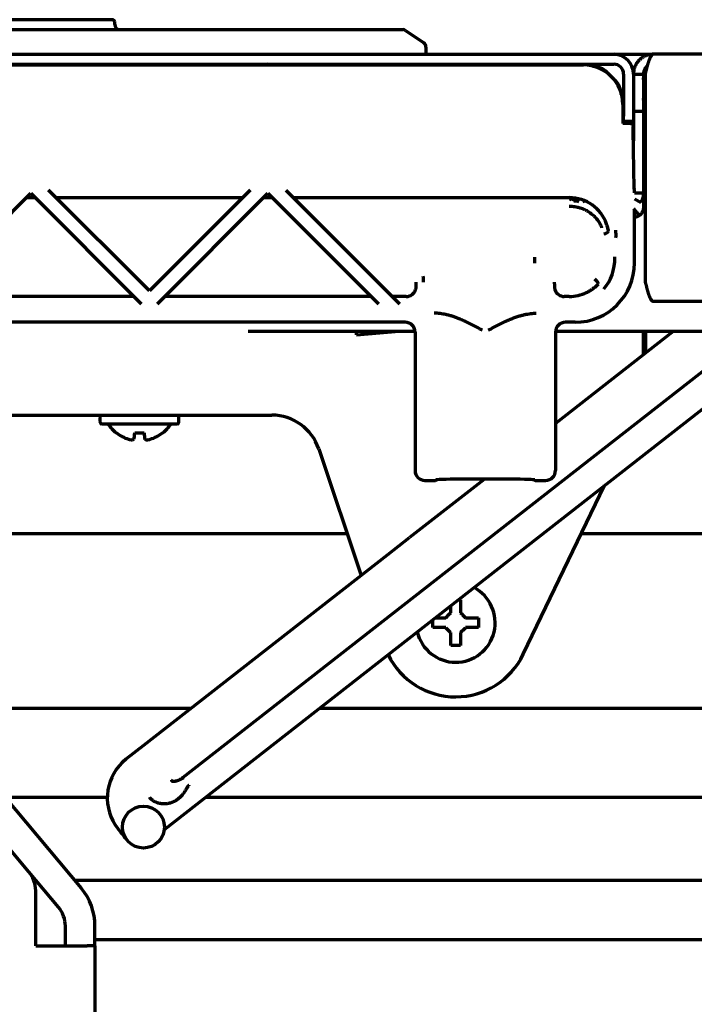
# Model space of a CAD drawing. Units: inches. Extents: x -2983 to 7024, y 422 to 5529.
# Drawn here: x 2835 to 2903, y 5355 to 5454 of the extents above; entities that cross this region are included whole.
import ezdxf

# ---------------------------------------------------------------- set-up
doc = ezdxf.new("R2010")
doc.units = ezdxf.units.IN

msp = doc.modelspace()

# ---------------------------------------------------------------- linework, layer by layer
at = {"linetype": 'Continuous', "lineweight": 70}
for p, q in [((2844.034, 5454.489), (2829.534, 5454.489)), ((2844.284, 5453.989), (2844.284, 5454.239)), ((2752.034, 5453.489), (2871.534, 5453.489)), ((2871.534, 5453.489), (2873.43, 5453.489)), ((2873.711, 5453.402), (2875.566, 5452.138)), ((2875.784, 5451.725), (2875.784, 5450.989)), ((2774.247, 5450.989), (2894.784, 5450.989)), ((2894.784, 5450.989), (2898.287, 5450.989)), ((2898.284, 5450.989), (2898.788, 5450.989)), ((3444.784, 5450.989), (2898.784, 5450.989)), ((2775.57, 5449.989), (2894.784, 5449.989)), ((2775.6, 5449.914), (2891.709, 5449.914)), ((2872.767, 5449.989), (2872.765, 5449.914)), ((2873.534, 5449.914), (2873.534, 5449.989)), ((2874.284, 5449.914), (2874.284, 5449.989)), ((2894.12, 5449.153), (2894.399, 5448.874)), ((2894.669, 5448.604), (2894.948, 5448.325)), ((2895.784, 5448.989), (2895.784, 5444.739)), ((2896.784, 5448.989), (2896.784, 5445.239)), ((2896.784, 5448.989), (2897.784, 5448.989)), ((2897.784, 5448.989), (2897.784, 5445.239)), ((2897.984, 5427.989), (2897.984, 5448.989)), ((2895.784, 5446.488), (2895.734, 5446.488)), ((2897.834, 5446.488), (2897.784, 5446.488)), ((2897.984, 5446.218), (2897.971, 5446.26)), ((2895.709, 5445.914), (2895.709, 5443.989)), ((2896.784, 5445.239), (2897.784, 5445.239)), ((2896.784, 5445.239), (2896.784, 5444.739)), ((2897.784, 5445.239), (2897.784, 5436.989)), ((2895.784, 5444.239), (2895.784, 5444.739)), ((2895.784, 5444.239), (2896.784, 5444.239)), ((2895.784, 5443.989), (2895.784, 5444.239)), ((2896.784, 5444.739), (2896.784, 5444.239)), ((2896.784, 5444.239), (2896.784, 5442.24)), ((2895.977, 5443.989), (2895.709, 5443.989)), ((2896.727, 5443.886), (2896.751, 5443.691)), ((2896.868, 5437.411), (2896.766, 5443.266)), ((2897.784, 5442.389), (2897.984, 5442.389)), ((2847.784, 5427.05), (2837.592, 5437.242)), ((2857.976, 5437.242), (2847.784, 5427.05)), ((2861.592, 5437.242), (2873.095, 5425.739)), ((2824.595, 5425.739), (2835.784, 5436.928)), ((2835.347, 5436.492), (2836.221, 5436.492)), ((2835.784, 5436.928), (2846.973, 5425.739)), ((2838.342, 5436.492), (2857.226, 5436.492)), ((2848.595, 5425.739), (2859.784, 5436.928)), ((2859.347, 5436.492), (2860.221, 5436.492)), ((2859.784, 5436.928), (2870.973, 5425.739)), ((2862.342, 5436.492), (2890.284, 5436.492)), ((2890.306, 5436.492), (2890.484, 5436.183)), ((2890.484, 5436.183), (2890.484, 5436.487)), ((2890.584, 5436.183), (2890.584, 5436.481)), ((2890.584, 5436.183), (2890.742, 5436.457)), ((2890.742, 5436.457), (2890.742, 5436.466)), ((2890.742, 5436.457), (2890.805, 5436.434)), ((2890.884, 5436.41), (2890.884, 5435.989)), ((2890.984, 5435.989), (2890.984, 5436.393)), ((2891.042, 5435.989), (2891.262, 5436.37)), ((2891.682, 5436.24), (2891.826, 5435.989)), ((2896.875, 5436.989), (2897.784, 5436.989)), ((2896.882, 5436.355), (2897.516, 5435.989)), ((2897.784, 5436.989), (2897.784, 5435.489)), ((2891.884, 5436.158), (2891.884, 5435.989)), ((2891.984, 5435.989), (2891.984, 5436.113)), ((2892.042, 5435.989), (2892.085, 5436.064)), ((2896.889, 5429.883), (2896.889, 5434.582)), ((2886.784, 5429.87), (2886.784, 5430.475)), ((2846.223, 5426.489), (2825.345, 5426.489)), ((2870.223, 5426.489), (2849.345, 5426.489)), ((2873.784, 5426.489), (2872.345, 5426.489)), ((2890.284, 5426.489), (2889.784, 5426.489)), ((3444.784, 5425.989), (2898.784, 5425.989)), ((2873.679, 5423.884), (2792.888, 5423.884)), ((2890.89, 5423.884), (2889.889, 5423.884)), ((2851.177, 5377.837), (2908.969, 5422.989)), ((2857.783, 5422.989), (2874.674, 5422.989)), ((2868.739, 5422.611), (2868.706, 5422.989)), ((2868.739, 5422.611), (2873.058, 5422.989)), ((2874.679, 5422.885), (2874.679, 5408.884)), ((2900.848, 5422.989), (2888.889, 5413.645)), ((2888.889, 5422.885), (2888.889, 5408.884)), ((2888.894, 5422.989), (2912.784, 5422.989)), ((2897.784, 5420.596), (2897.784, 5422.989)), ((2898.034, 5420.791), (2898.034, 5422.989)), ((2912.85, 5422.214), (2849.29, 5372.555)), ((2812.385, 5414.489), (2860.184, 5414.489)), ((2842.784, 5414.239), (2842.784, 5413.839)), ((2846.784, 5413.589), (2842.934, 5413.589)), ((2850.634, 5413.589), (2846.784, 5413.589)), ((2850.784, 5413.839), (2850.784, 5414.239)), ((2844.411, 5412.698), (2844.458, 5412.697)), ((2849.11, 5412.697), (2849.157, 5412.698)), ((2864.926, 5411.074), (2869.206, 5398.268)), ((2881.694, 5408.024), (2874.115, 5402.103)), ((2875.679, 5407.884), (2876.284, 5407.884)), ((2876.784, 5407.893), (2876.784, 5407.937)), ((2885.634, 5390.296), (2893.837, 5407.359)), ((2886.784, 5407.893), (2886.784, 5407.937)), ((2887.284, 5407.884), (2887.889, 5407.884)), ((2867.803, 5402.489), (2813.286, 5402.489)), ((3452.065, 5402.489), (2891.503, 5402.489)), ((2871.9, 5400.372), (2874.115, 5402.103)), ((2847.242, 5381.107), (2871.9, 5400.372)), ((2876.484, 5393.489), (2876.484, 5393.802)), ((2876.484, 5392.989), (2876.484, 5393.489)), ((2881.084, 5393.989), (2881.084, 5393.489)), ((2881.084, 5393.489), (2881.084, 5392.989)), ((2835.582, 5368.296), (2815.983, 5391.653)), ((2825.617, 5384.839), (2852.029, 5384.839)), ((2865.019, 5384.839), (3478.547, 5384.839)), ((2826.096, 5384.268), (2840.88, 5366.649)), ((2845.451, 5379.708), (2847.242, 5381.107)), ((2851.177, 5377.837), (2851.219, 5377.785)), ((2833.175, 5375.839), (2843.541, 5375.839)), ((2853.496, 5375.839), (3490.064, 5375.839)), ((2838.582, 5364.721), (2835.582, 5368.296)), ((2840.223, 5367.439), (3501.345, 5367.439)), ((2836.284, 5360.792), (2836.284, 5366.368)), ((2839.284, 5360.792), (2839.284, 5362.792)), ((2842.284, 5360.792), (2842.284, 5362.792)), ((2836.284, 5360.792), (2841.48, 5360.792)), ((2842.284, 5360.792), (2841.48, 5360.792)), ((2842.284, 5360.792), (2842.284, 4737.489)), ((2842.294, 5361.439), (3499.274, 5361.439))]:
    msp.add_line(p, q, dxfattribs=at)
msp.add_circle((2847.184, 5372.814), 2.121, dxfattribs=at)
for centre, radius, start, end in [((2844.034, 5454.239), 0.25, 0, 90), ((2844.784, 5453.989), 0.5, 180, 270), ((2873.43, 5452.989), 0.5, 55.71312, 90), ((2875.284, 5451.725), 0.5, 0, 55.71312), ((2894.784, 5448.989), 2, 0, 90), ((2859.775, 5449.489), 0.5, 90, 121.88703), ((2894.784, 5448.989), 1, 0, 90), ((2890.284, 5432.492), 4, 19.22335, 90), ((2891.062, 5437.139), 0.75, 250, 270), ((2891.385, 5432.667), 3.635, 356.27119, 8.23579), ((2865.853, 5427.907), 9.681, 0.20772, 3.80707), ((2873.784, 5427.489), 1, 270, 342.58578), ((2889.784, 5427.489), 1, 197.41422, 270), ((2890.284, 5430.489), 4, 270, 295.8555), ((2843.067, 5414.239), 0.283, 118.07249, 180), ((2850.501, 5414.239), 0.283, 0, 61.92751), ((2860.184, 5409.489), 5, 18.48412, 90), ((2843.067, 5413.839), 0.283, 180, 241.92751), ((2846.784, 5415.589), 3.74, 212.32411, 230.6111), ((2846.784, 5415.589), 3.74, 309.37906, 327.67589), ((2850.501, 5413.839), 0.283, 298.07249, 0), ((2878.784, 5393.489), 4, 193.44375, 62.55563), ((2878.784, 5393.589), 7.6, 205.97437, 334.32322), ((2848.529, 5375.768), 5, 134.1823, 218.4121), ((2766.255, 5310.53), 100, 37.58213, 38.4121), ((2833.284, 5366.368), 3, 0, 40), ((2836.284, 5362.792), 6, 0, 40), ((2836.284, 5362.792), 3, 0, 40)]:
    msp.add_arc(centre, radius, start, end, dxfattribs=at)
for centre, major_axis, ratio, start_param, end_param in [((2891.708, 5445.913), (-2.829, -2.829), 0.999695, 2.356347, 3.926839), ((2892.706, 5447.739), (-0.765, -1.848), 0.999955, 2.748909, 3.534276), ((2893.534, 5446.911), (-1.848, -0.765), 0.999955, 2.748909, 3.534276), ((2895.977, 5443.884), (0.75, 0), 0.140541, 0.017453, 1.570796), ((2896.748, 5442.206), (0, -1.5), 0.017455, 2.356194, 3.001966), ((2896.819, 5434.582), (0, -4), 0.017455, 2.21643, 2.356194), ((2896.819, 5434.582), (0, -4), 0.017455, 1.570796, 1.756592), ((2893.778, 5433.009), (-0.486, -0.116), 0.351085, 1.487352, 2.898615), ((2882.719, 5436.991), (11.136, -9.632), 0.512356, 6.266297, 6.699607), ((2890.888, 5429.885), (4.244, -4.244), 0.999695, 5.497939, 7.068431), ((2892.884, 5428.083), (-0.343, 0.363), 0.244028, 3.410972, 4.965192), ((2873.679, 5422.884), (0.707, 0.707), 0.999695, 5.497939, 7.068431), ((2889.889, 5422.884), (0.707, -0.707), 0.999695, 2.356347, 3.926839), ((2846.779, 5415.61), (3.624, 0.873), 0.997235, 3.804658, 4.177379), ((2846.487, 5415.61), (0.269, 3.718), 0.017407, 3.440796, 3.813517), ((2847.081, 5415.61), (0.269, -3.718), 0.017407, 5.611261, 5.983982), ((2846.789, 5415.61), (3.624, -0.873), 0.997235, 5.247399, 5.62012), ((2846.526, 5415.647), (0.806, 3.6), 0.902278, 3.129444, 3.24631), ((2846.23, 5415.647), (0.383, 3.669), 0.420739, 3.280106, 3.396972), ((2847.338, 5415.647), (0.383, -3.669), 0.420739, 6.027806, 6.144672), ((2847.043, 5415.647), (0.806, -3.6), 0.902278, 6.178468, 6.295334), ((2875.679, 5408.885), (-0.707, -0.707), 0.999695, 5.497939, 7.068431), ((2887.889, 5408.885), (-0.707, 0.707), 0.999695, 2.356347, 3.926839), ((2876.284, 5407.893), (0.5, 0), 0.017455, 4.712389, 6.283185), ((2881.784, 5407.937), (5, 0), 0.017455, 0, 3.141593), ((2887.284, 5407.893), (0.5, 0), 0.017455, 3.141593, 4.712389)]:
    msp.add_ellipse(centre, major_axis=major_axis, ratio=ratio, start_param=start_param, end_param=end_param, dxfattribs=at)
for points, degree in [([(2898.784, 5450.989), (2898.748, 5450.989), (2898.676, 5450.987), (2898.568, 5450.978), (2898.46, 5450.964), (2898.354, 5450.943), (2898.249, 5450.917), (2898.145, 5450.885), (2898.043, 5450.848), (2897.944, 5450.805), (2897.847, 5450.757), (2897.752, 5450.704), (2897.661, 5450.645), (2897.573, 5450.582), (2897.489, 5450.514), (2897.408, 5450.442), (2897.331, 5450.365), (2897.259, 5450.285), (2897.191, 5450.2), (2897.128, 5450.112), (2897.07, 5450.021), (2897.016, 5449.926), (2896.968, 5449.829), (2896.925, 5449.73), (2896.888, 5449.628), (2896.856, 5449.524), (2896.83, 5449.419), (2896.809, 5449.313), (2896.795, 5449.206), (2896.786, 5449.097), (2896.784, 5449.025), (2896.784, 5448.989)], 3), ([(2897.984, 5448.989), (2897.993, 5449.024), (2898.011, 5449.094), (2898.037, 5449.198), (2898.064, 5449.302), (2898.091, 5449.405), (2898.117, 5449.507), (2898.144, 5449.607), (2898.171, 5449.706), (2898.197, 5449.803), (2898.224, 5449.897), (2898.251, 5449.99), (2898.277, 5450.079), (2898.304, 5450.165), (2898.331, 5450.248), (2898.357, 5450.328), (2898.384, 5450.404), (2898.411, 5450.476), (2898.437, 5450.544), (2898.464, 5450.608), (2898.491, 5450.667), (2898.517, 5450.722), (2898.544, 5450.772), (2898.571, 5450.817), (2898.597, 5450.857), (2898.624, 5450.892), (2898.651, 5450.922), (2898.677, 5450.946), (2898.704, 5450.965), (2898.731, 5450.979), (2898.757, 5450.987), (2898.775, 5450.989), (2898.784, 5450.989)], 3), ([(2897.784, 5436.989), (2897.784, 5436.949), (2897.782, 5436.869), (2897.771, 5436.75), (2897.753, 5436.633), (2897.729, 5436.517), (2897.698, 5436.404), (2897.661, 5436.294), (2897.618, 5436.188), (2897.57, 5436.086), (2897.534, 5436.021), (2897.516, 5435.989)], 3), ([(2897.784, 5435.489), (2897.784, 5435.454), (2897.78, 5435.384), (2897.764, 5435.281), (2897.737, 5435.18), (2897.699, 5435.082), (2897.652, 5434.988), (2897.595, 5434.9), (2897.529, 5434.819), (2897.454, 5434.744), (2897.373, 5434.679), (2897.285, 5434.621), (2897.192, 5434.574), (2897.093, 5434.536), (2896.992, 5434.509), (2896.889, 5434.493), (2896.819, 5434.489), (2896.784, 5434.489)], 3), ([(2874.738, 5427.19), (2874.754, 5427.239), (2874.777, 5427.337), (2874.785, 5427.438), (2874.785, 5427.489)], 3), ([(2874.785, 5427.489), (2874.788, 5427.639), (2874.794, 5427.79), (2874.802, 5427.942)], 3), ([(2888.766, 5427.942), (2888.774, 5427.79), (2888.78, 5427.639), (2888.783, 5427.489)], 3), ([(2898.784, 5425.989), (2898.775, 5425.989), (2898.757, 5425.991), (2898.731, 5425.999), (2898.704, 5426.013), (2898.677, 5426.032), (2898.651, 5426.056), (2898.624, 5426.086), (2898.597, 5426.121), (2898.571, 5426.161), (2898.544, 5426.206), (2898.517, 5426.256), (2898.491, 5426.311), (2898.464, 5426.37), (2898.437, 5426.434), (2898.411, 5426.502), (2898.384, 5426.574), (2898.357, 5426.65), (2898.331, 5426.73), (2898.304, 5426.813), (2898.277, 5426.899), (2898.251, 5426.989), (2898.224, 5427.081), (2898.197, 5427.175), (2898.171, 5427.272), (2898.144, 5427.371), (2898.117, 5427.471), (2898.091, 5427.573), (2898.064, 5427.676), (2898.037, 5427.78), (2898.011, 5427.884), (2897.993, 5427.954), (2897.984, 5427.989)], 3), ([(2881.487, 5423.076), (2881.298, 5423.179), (2880.924, 5423.38), (2880.372, 5423.668), (2879.834, 5423.931), (2879.352, 5424.146), (2878.914, 5424.322), (2878.516, 5424.462), (2878.152, 5424.572), (2877.814, 5424.656), (2877.505, 5424.718), (2877.206, 5424.762), (2876.906, 5424.79), (2876.714, 5424.796), (2876.619, 5424.796)], 3), ([(2882.081, 5423.076), (2882.27, 5423.178), (2882.643, 5423.379), (2883.197, 5423.668), (2883.735, 5423.931), (2884.218, 5424.147), (2884.657, 5424.323), (2885.056, 5424.463), (2885.42, 5424.573), (2885.758, 5424.657), (2886.068, 5424.719), (2886.365, 5424.763), (2886.664, 5424.79), (2886.855, 5424.796), (2886.949, 5424.796)], 3), ([(2879.029, 5395.789), (2879.114, 5395.789), (2879.199, 5395.789), (2879.284, 5395.789)], 3), ([(2877.784, 5393.989), (2877.808, 5394.013), (2877.855, 5394.06), (2877.927, 5394.132), (2877.998, 5394.203), (2878.07, 5394.275), (2878.141, 5394.346), (2878.212, 5394.418), (2878.26, 5394.465), (2878.284, 5394.489)], 3), ([(2879.284, 5394.489), (2879.31, 5394.463), (2879.361, 5394.412), (2879.435, 5394.338), (2879.507, 5394.266), (2879.577, 5394.196), (2879.646, 5394.127), (2879.715, 5394.058), (2879.761, 5394.012), (2879.784, 5393.989)], 3), ([(2879.784, 5393.989), (2879.838, 5393.989), (2879.946, 5393.989), (2880.108, 5393.989), (2880.267, 5393.989), (2880.422, 5393.989), (2880.574, 5393.989), (2880.731, 5393.989), (2880.897, 5393.989), (2881.02, 5393.989), (2881.084, 5393.989)], 3), ([(2877.784, 5392.989), (2877.73, 5392.989), (2877.622, 5392.989), (2877.46, 5392.989), (2877.301, 5392.989), (2877.146, 5392.989), (2876.994, 5392.989), (2876.838, 5392.989), (2876.671, 5392.989), (2876.548, 5392.989), (2876.484, 5392.989)], 3), ([(2878.284, 5392.489), (2878.258, 5392.515), (2878.207, 5392.566), (2878.133, 5392.64), (2878.061, 5392.712), (2877.991, 5392.782), (2877.922, 5392.851), (2877.853, 5392.92), (2877.807, 5392.966), (2877.784, 5392.989)], 3), ([(2879.784, 5392.989), (2879.76, 5392.965), (2879.713, 5392.918), (2879.641, 5392.847), (2879.57, 5392.775), (2879.499, 5392.704), (2879.427, 5392.632), (2879.356, 5392.561), (2879.308, 5392.513), (2879.284, 5392.489)], 3), ([(2879.284, 5392.489), (2879.284, 5392.435), (2879.284, 5392.327), (2879.284, 5392.165), (2879.284, 5392.006), (2879.284, 5391.851), (2879.284, 5391.699), (2879.284, 5391.543), (2879.284, 5391.376), (2879.284, 5391.253), (2879.284, 5391.189)], 3), ([(2879.284, 5391.189), (2879.117, 5391.189), (2878.784, 5391.189), (2878.451, 5391.189), (2878.284, 5391.189)], 3), ([(2845.045, 5379.354), (2845.088, 5379.396), (2845.175, 5379.478), (2845.311, 5379.596), (2845.404, 5379.671), (2845.451, 5379.708)], 3), ([(2850.012, 5377.561), (2850.012, 5377.561), (2850.013, 5377.56), (2850.014, 5377.558), (2850.015, 5377.557), (2850.016, 5377.555), (2850.018, 5377.554), (2850.019, 5377.552), (2850.02, 5377.551), (2850.021, 5377.549), (2850.022, 5377.548), (2850.023, 5377.546), (2850.024, 5377.544), (2850.025, 5377.543), (2850.027, 5377.541), (2850.028, 5377.539), (2850.029, 5377.537), (2850.03, 5377.534), (2850.032, 5377.532), (2850.033, 5377.529), (2850.035, 5377.526), (2850.037, 5377.523), (2850.038, 5377.52), (2850.04, 5377.517), (2850.042, 5377.513), (2850.044, 5377.51), (2850.046, 5377.507), (2850.049, 5377.503), (2850.051, 5377.5), (2850.054, 5377.496), (2850.056, 5377.493), (2850.059, 5377.49), (2850.062, 5377.487), (2850.066, 5377.484), (2850.069, 5377.481), (2850.072, 5377.478), (2850.076, 5377.476), (2850.08, 5377.473), (2850.084, 5377.471), (2850.088, 5377.469), (2850.093, 5377.466), (2850.098, 5377.464), (2850.103, 5377.462), (2850.109, 5377.46), (2850.115, 5377.459), (2850.121, 5377.457), (2850.127, 5377.456), (2850.134, 5377.454), (2850.141, 5377.453), (2850.148, 5377.452), (2850.156, 5377.451), (2850.164, 5377.451), (2850.172, 5377.45), (2850.18, 5377.45), (2850.188, 5377.45), (2850.197, 5377.45), (2850.206, 5377.45), (2850.215, 5377.45), (2850.225, 5377.45), (2850.234, 5377.45), (2850.244, 5377.451), (2850.254, 5377.452), (2850.265, 5377.453), (2850.276, 5377.454), (2850.287, 5377.455), (2850.298, 5377.456), (2850.309, 5377.457), (2850.321, 5377.459), (2850.333, 5377.461), (2850.345, 5377.463), (2850.358, 5377.465), (2850.371, 5377.467), (2850.384, 5377.469), (2850.398, 5377.471), (2850.411, 5377.474), (2850.425, 5377.477), (2850.44, 5377.48), (2850.455, 5377.483), (2850.47, 5377.486), (2850.485, 5377.49), (2850.501, 5377.494), (2850.517, 5377.498), (2850.534, 5377.502), (2850.551, 5377.507), (2850.569, 5377.512), (2850.587, 5377.517), (2850.606, 5377.523), (2850.625, 5377.529), (2850.645, 5377.535), (2850.666, 5377.542), (2850.688, 5377.55), (2850.71, 5377.559), (2850.735, 5377.568), (2850.76, 5377.579), (2850.788, 5377.591), (2850.819, 5377.605), (2850.851, 5377.62), (2850.88, 5377.635), (2850.905, 5377.649), (2850.928, 5377.663), (2850.949, 5377.675), (2850.969, 5377.687), (2850.986, 5377.698), (2851.003, 5377.709), (2851.018, 5377.719), (2851.032, 5377.729), (2851.045, 5377.738), (2851.057, 5377.747), (2851.069, 5377.755), (2851.08, 5377.763), (2851.091, 5377.771), (2851.101, 5377.778), (2851.111, 5377.786), (2851.12, 5377.793), (2851.129, 5377.8), (2851.137, 5377.806), (2851.146, 5377.813), (2851.154, 5377.819), (2851.162, 5377.825), (2851.17, 5377.831), (2851.175, 5377.835), (2851.177, 5377.837)], 3), ([(2851.219, 5377.784), (2851.012, 5377.642), (2850.862, 5377.629)], 2), ([(2851.793, 5377.049), (2851.781, 5377.04), (2851.756, 5377.018), (2851.718, 5376.977), (2851.678, 5376.927), (2851.637, 5376.868), (2851.593, 5376.799), (2851.548, 5376.723), (2851.498, 5376.638), (2851.443, 5376.544), (2851.381, 5376.441), (2851.308, 5376.327), (2851.221, 5376.201), (2851.115, 5376.063), (2850.984, 5375.914), (2850.852, 5375.785), (2850.716, 5375.668), (2850.575, 5375.564), (2850.43, 5375.472), (2850.281, 5375.392), (2850.128, 5375.324), (2849.972, 5375.268), (2849.814, 5375.224), (2849.654, 5375.192), (2849.492, 5375.171), (2849.33, 5375.163), (2849.168, 5375.167), (2849.007, 5375.182), (2848.848, 5375.209), (2848.693, 5375.248), (2848.545, 5375.297), (2848.406, 5375.355), (2848.279, 5375.419), (2848.163, 5375.49), (2848.059, 5375.565), (2847.965, 5375.646), (2847.877, 5375.733), (2847.823, 5375.797), (2847.797, 5375.831)], 3)]:
    msp.add_open_spline(points, degree=degree, dxfattribs=at)
for points, knots in [([(2898.155, 5449.766), (2898.149, 5449.761), (2898.129, 5449.745), (2898.096, 5449.715), (2898.058, 5449.677), (2898.022, 5449.637), (2897.988, 5449.595), (2897.956, 5449.551), (2897.927, 5449.505), (2897.9, 5449.458), (2897.876, 5449.409), (2897.855, 5449.359), (2897.836, 5449.309), (2897.82, 5449.257), (2897.807, 5449.204), (2897.797, 5449.151), (2897.789, 5449.097), (2897.785, 5449.043), (2897.784, 5449.007), (2897.784, 5448.989)], [0, 0, 0, 0, 0.026512, 0.087355, 0.148198, 0.209041, 0.269884, 0.330727, 0.39157, 0.452413, 0.513256, 0.574099, 0.634942, 0.695785, 0.756628, 0.817471, 0.878314, 0.939157, 1, 1, 1, 1]), ([(2897.784, 5448.456), (2897.784, 5448.49), (2897.788, 5448.524), (2897.798, 5448.574), (2897.802, 5448.59), (2897.81, 5448.615), (2897.813, 5448.623), (2897.819, 5448.639), (2897.822, 5448.647), (2897.839, 5448.686), (2897.855, 5448.715), (2897.885, 5448.757), (2897.895, 5448.771), (2897.918, 5448.797), (2897.941, 5448.821), (2897.967, 5448.843), (2897.981, 5448.853)], [0, 0, 0, 0, 0.222377, 0.222377, 0.333565, 0.333565, 0.389159, 0.389159, 0.444753, 0.444753, 0.66713, 0.66713, 0.778318, 0.778318, 0.889507, 1, 1, 1, 1]), ([(2897.984, 5445.756), (2897.979, 5445.781), (2897.975, 5445.806), (2897.966, 5445.851), (2897.962, 5445.872), (2897.954, 5445.913), (2897.95, 5445.933), (2897.93, 5446.031), (2897.914, 5446.101), (2897.89, 5446.194), (2897.882, 5446.223), (2897.866, 5446.277), (2897.858, 5446.301), (2897.834, 5446.369), (2897.818, 5446.405), (2897.786, 5446.458), (2897.77, 5446.475), (2897.75, 5446.485), (2897.746, 5446.487), (2897.739, 5446.488), (2897.736, 5446.488), (2897.734, 5446.488)], [0, 0, 0, 0, 0.053992, 0.053992, 0.102198, 0.102198, 0.150405, 0.150405, 0.343232, 0.343232, 0.439645, 0.439645, 0.536059, 0.536059, 0.728885, 0.728885, 0.921712, 0.921712, 0.969919, 0.969919, 1, 1, 1, 1]), ([(2897.975, 5446.248), (2897.975, 5446.249), (2897.974, 5446.249), (2897.966, 5446.277), (2897.958, 5446.301), (2897.934, 5446.369), (2897.918, 5446.405), (2897.886, 5446.458), (2897.87, 5446.475), (2897.85, 5446.485), (2897.846, 5446.487), (2897.839, 5446.488), (2897.837, 5446.488), (2897.834, 5446.488)], [0, 0, 0, 0, 0.003429, 0.003429, 0.174897, 0.174897, 0.517833, 0.517833, 0.860768, 0.860768, 0.946502, 0.946502, 1, 1, 1, 1]), ([(2895.709, 5445.236), (2895.711, 5445.228), (2895.722, 5445.192), (2895.733, 5445.155), (2895.756, 5445.076), (2895.77, 5445.022), (2895.784, 5444.965)], [0, 0, 0, 0, 0.10616, 0.433814, 0.433814, 1, 1, 1, 1]), ([(2897.784, 5444.965), (2897.79, 5444.94), (2897.797, 5444.915), (2897.807, 5444.872), (2897.811, 5444.854), (2897.819, 5444.819), (2897.824, 5444.801), (2897.844, 5444.71), (2897.861, 5444.635), (2897.885, 5444.519), (2897.894, 5444.48), (2897.906, 5444.42), (2897.91, 5444.4), (2897.919, 5444.359), (2897.923, 5444.339), (2897.944, 5444.236), (2897.96, 5444.154), (2897.979, 5444.059), (2897.982, 5444.046), (2897.984, 5444.034)], [0, 0, 0, 0, 0.092942, 0.092942, 0.15507, 0.15507, 0.217197, 0.217197, 0.465706, 0.465706, 0.58996, 0.58996, 0.652087, 0.652087, 0.714215, 0.714215, 0.962724, 0.962724, 1, 1, 1, 1]), ([(2893.589, 5433.419), (2893.574, 5433.46), (2893.557, 5433.501), (2893.523, 5433.581), (2893.505, 5433.62), (2893.45, 5433.737), (2893.41, 5433.813), (2893.283, 5434.033), (2893.187, 5434.171), (2893.029, 5434.367), (2892.974, 5434.43), (2892.887, 5434.522), (2892.858, 5434.552), (2892.798, 5434.61), (2892.768, 5434.639), (2892.613, 5434.78), (2892.482, 5434.883), (2892.272, 5435.025), (2892.2, 5435.07), (2892.088, 5435.134), (2892.051, 5435.155), (2891.974, 5435.195), (2891.935, 5435.215), (2891.816, 5435.272), (2891.735, 5435.308), (2891.57, 5435.373), (2891.485, 5435.403), (2891.355, 5435.443), (2891.289, 5435.463), (2891.222, 5435.48), (2891.177, 5435.492), (2891.154, 5435.497), (2891.04, 5435.523), (2890.948, 5435.541), (2890.669, 5435.584), (2890.479, 5435.599), (2890.284, 5435.599)], [0, 0, 0, 0, 0.03125, 0.03125, 0.0625, 0.0625, 0.125, 0.125, 0.25, 0.25, 0.3125, 0.3125, 0.34375, 0.34375, 0.375, 0.375, 0.5, 0.5, 0.5625, 0.5625, 0.59375, 0.59375, 0.625, 0.625, 0.6875, 0.6875, 0.75, 0.75, 0.78125, 0.796875, 0.796875, 0.8125, 0.8125, 0.875, 0.875, 1, 1, 1, 1]), ([(2897.292, 5434.743), (2897.289, 5434.747), (2897.263, 5434.785), (2897.213, 5434.857), (2897.141, 5434.957), (2897.07, 5435.054), (2896.998, 5435.147), (2896.927, 5435.237), (2896.865, 5435.311), (2896.827, 5435.355), (2896.813, 5435.371)], [0, 0, 0, 0, 0.015866, 0.165103, 0.31434, 0.463577, 0.612814, 0.762051, 0.911288, 1, 1, 1, 1]), ([(2894.26, 5433.081), (2894.236, 5433.205), (2894.207, 5433.328), (2894.14, 5433.571), (2894.102, 5433.69), (2894.061, 5433.809)], [0, 0, 0, 0, 0.5, 0.5, 1, 1, 1, 1]), ([(2888.783, 5427.489), (2888.783, 5427.439), (2888.787, 5427.388), (2888.799, 5427.313), (2888.804, 5427.288), (2888.816, 5427.239), (2888.822, 5427.214), (2888.83, 5427.19)], [0, 0, 0, 0, 0.5, 0.5, 0.75, 0.75, 1, 1, 1, 1]), ([(2892.028, 5426.89), (2892.142, 5426.944), (2892.252, 5427.004), (2892.466, 5427.131), (2892.57, 5427.199), (2892.771, 5427.344), (2892.869, 5427.42), (2893.058, 5427.581), (2893.15, 5427.666), (2893.239, 5427.755)], [0, 0, 0, 0, 0.25, 0.25, 0.5, 0.5, 0.75, 0.75, 1, 1, 1, 1]), ([(2846.317, 5412.697), (2846.355, 5412.697), (2846.394, 5412.698), (2846.471, 5412.698), (2846.51, 5412.698), (2846.588, 5412.698), (2846.627, 5412.698), (2846.706, 5412.698), (2846.745, 5412.698), (2846.863, 5412.698), (2846.941, 5412.698), (2847.058, 5412.698), (2847.097, 5412.698), (2847.174, 5412.698), (2847.213, 5412.697), (2847.251, 5412.697)], [0, 0, 0, 0, 0.125, 0.125, 0.25, 0.25, 0.375, 0.375, 0.5, 0.5, 0.75, 0.75, 0.875, 0.875, 1, 1, 1, 1]), ([(2879.284, 5395.789), (2879.284, 5395.586), (2879.284, 5395.376), (2879.284, 5395.051), (2879.284, 5394.941), (2879.284, 5394.718), (2879.284, 5394.604), (2879.284, 5394.489)], [0, 0, 0, 0, 0.5, 0.5, 0.75, 0.75, 1, 1, 1, 1]), ([(2878.284, 5394.489), (2878.284, 5394.543), (2878.284, 5394.651), (2878.284, 5394.813), (2878.284, 5394.972), (2878.284, 5395.103), (2878.284, 5395.181), (2878.284, 5395.208)], [0, 0, 0, 0, 0.220574, 0.441148, 0.661722, 0.882296, 1, 1, 1, 1]), ([(2876.709, 5393.989), (2876.841, 5393.989), (2876.976, 5393.989), (2877.222, 5393.989), (2877.332, 5393.989), (2877.555, 5393.989), (2877.669, 5393.989), (2877.784, 5393.989)], [0, 0, 0, 0, 0.388566, 0.388566, 0.694283, 0.694283, 1, 1, 1, 1]), ([(2878.284, 5391.189), (2878.284, 5391.392), (2878.284, 5391.602), (2878.284, 5391.927), (2878.284, 5392.037), (2878.284, 5392.26), (2878.284, 5392.374), (2878.284, 5392.489)], [0, 0, 0, 0, 0.5, 0.5, 0.75, 0.75, 1, 1, 1, 1]), ([(2881.084, 5392.989), (2880.881, 5392.989), (2880.671, 5392.989), (2880.346, 5392.989), (2880.236, 5392.989), (2880.013, 5392.989), (2879.899, 5392.989), (2879.784, 5392.989)], [0, 0, 0, 0, 0.5, 0.5, 0.75, 0.75, 1, 1, 1, 1])]:
    msp.add_open_spline(points, degree=3, knots=knots, dxfattribs=at)

doc.saveas('drawing.dxf')
